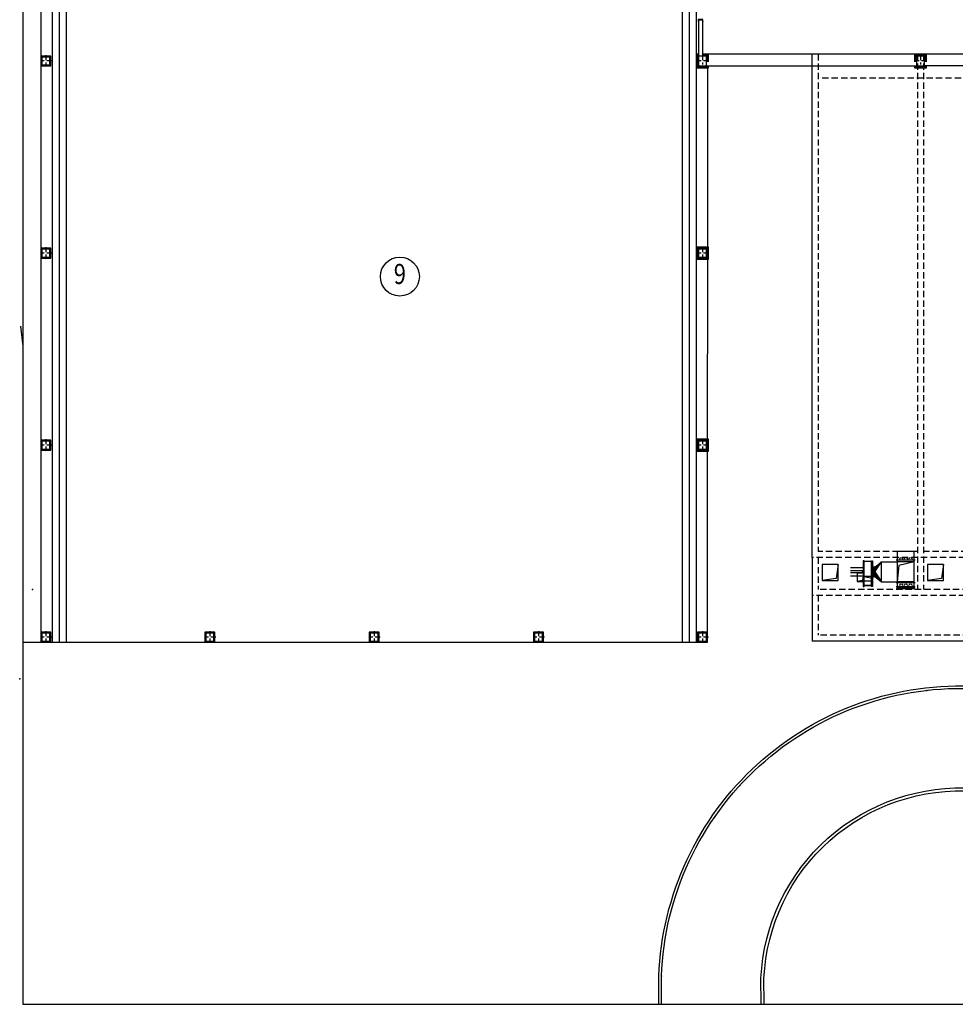
# Model space of a CAD drawing. Units: inches. Extents: x -171 to 8, y 3 to 129.
# Drawn here: x -171 to -124, y 3 to 53 of the extents above; entities that cross this region are included whole.
import ezdxf
from ezdxf.enums import TextEntityAlignment as Align

# ---------------------------------------------------------------- set-up
doc = ezdxf.new("R2010")
doc.units = ezdxf.units.IN
doc.header["$MEASUREMENT"] = 0
doc.linetypes.add('LÍNEAS_OCULTAS2', pattern=[4.7625, 3.175, -1.5875])
doc.linetypes.add('TRAZO_Y_PUNTO2', pattern=[0.5, 0.25, -0.125, 0, -0.125])
doc.layers.get('0').update_dxf_attribs({"true_color": 0xc2c2c2})
doc.layers.add('COTES', color=7, linetype='Continuous')
doc.layers.add('edificis', color=7, linetype='Continuous')
doc.layers.add('MAQUINAS', color=7, linetype='Continuous', true_color=0xffb061)
doc.styles.add('NUMC', font='romand.shx', dxfattribs={"width": 0.8})

# ---------------------------------------------------------------- blocks, each defined once
blk = doc.blocks.new('Numc')
blk.add_circle((0, 0), 0.0034)
at = {"style": 'NUMC', "width": 0.8, "flags": 4}
blk.add_attdef('00', text='', height=0.0035, dxfattribs=at).set_placement((0, 0), align=Align.MIDDLE)
blk = doc.blocks.new('POINT')
blk.add_point((0, 0))

msp = doc.modelspace()

# ---------------------------------------------------------------- linework, layer by layer
at = {"color": 250, "true_color": 0x3d3d3d}
for p, q in [((-170.585, 129.118), (-170.585, 3.118)), ((-170.585, 3.118), (7.615, 3.118))]:
    msp.add_line(p, q, dxfattribs=at)
at = {"color": 9, "true_color": 0xc2c2c2}
for p, q in [((-136.432, 50.872), (-79.822, 50.868)), ((-136.182, 21.818), (-136.682, 21.818)), ((-136.682, 21.818), (-136.682, 21.318)), ((-136.182, 21.318), (-136.182, 21.818)), ((-136.682, 21.318), (-136.182, 21.318))]:
    msp.add_line(p, q, dxfattribs=at)
at = {"color": 9, "ltscale": 4, "true_color": 0xc2c2c2}
msp.add_line((-130.932, 25.568), (-130.932, 50.868), dxfattribs=at)
at = {"color": 9, "linetype": 'LÍNEAS_OCULTAS2', "ltscale": 0.1, "true_color": 0xc2c2c2}
for p, q in [((-130.632, 50.868), (-130.632, 25.868)), ((-125.632, 50.868), (-125.632, 23.968)), ((-125.332, 50.868), (-125.332, 23.968)), ((-130.432, 49.668), (-80.122, 49.668)), ((-105.422, 21.668), (-130.632, 21.668))]:
    msp.add_line(p, q, dxfattribs=at)
at = {"linetype": 'LÍNEAS_OCULTAS2', "ltscale": 0.1}
for p, q in [((-125.632, 25.868), (-130.632, 25.868)), ((-119.322, 25.868), (-125.332, 25.868)), ((-109.432, 25.568), (-130.932, 25.568)), ((-130.632, 25.568), (-130.632, 23.968)), ((-109.732, 23.968), (-130.632, 23.968)), ((-109.432, 23.668), (-130.932, 23.668)), ((-130.632, 23.668), (-130.632, 21.668))]:
    msp.add_line(p, q, dxfattribs=at)
msp.add_line((-130.932, 25.568), (-130.932, 21.368))
for points in [[(-169.682, 50.268), (-169.182, 50.268), (-169.182, 50.768), (-169.682, 50.768)], [(-169.682, 40.618), (-169.182, 40.618), (-169.182, 41.118), (-169.682, 41.118)], [(-169.682, 30.968), (-169.182, 30.968), (-169.182, 31.468), (-169.682, 31.468)], [(-169.682, 21.318), (-169.182, 21.318), (-169.182, 21.818), (-169.682, 21.818)]]:
    msp.add_lwpolyline(points, close=True)
at = {"color": 9, "true_color": 0xc2c2c2}
for points in [[(-136.732, 40.568), (-136.132, 40.568), (-136.132, 41.168), (-136.732, 41.168)], [(-136.682, 40.618), (-136.182, 40.618), (-136.182, 41.118), (-136.682, 41.118)], [(-136.732, 30.918), (-136.132, 30.918), (-136.132, 31.518), (-136.732, 31.518)], [(-136.682, 30.968), (-136.182, 30.968), (-136.182, 31.468), (-136.682, 31.468)], [(-161.432, 21.318), (-160.932, 21.318), (-160.932, 21.818), (-161.432, 21.818)], [(-153.182, 21.318), (-152.682, 21.318), (-152.682, 21.818), (-153.182, 21.818)], [(-144.932, 21.318), (-144.432, 21.318), (-144.432, 21.818), (-144.932, 21.818)]]:
    msp.add_lwpolyline(points, close=True, dxfattribs=at)
for points in [[(-138.629, 3.118), (-138.632, 4.531, -0.42043), (-122.584, 19.096), (-108.327, 19.09), (-86.25, 19.105), (-62.011, 19.118), (-58.857, 19.116)], [(-138.499, 3.118), (-138.502, 4.528, -0.420454), (-122.588, 18.966), (-108.327, 18.96), (-86.25, 18.975), (-62.011, 18.988), (-58.857, 18.986)], [(-133.499, 3.118), (-133.502, 4.429, -0.421688), (-122.752, 13.966), (-108.327, 13.96), (-86.247, 13.975), (-62.011, 13.988), (-58.857, 13.986)], [(-133.349, 3.118), (-133.352, 4.425, -0.421739), (-122.758, 13.816), (-108.327, 13.81), (-86.247, 13.825), (-62.011, 13.838), (-58.857, 13.836)]]:
    msp.add_lwpolyline(points, format="xyb", dxfattribs=at)
at = {"layer": 'COTES', "color": 9, "true_color": 0xc2c2c2}
msp.add_line((-105.122, 21.368), (-130.932, 21.368), dxfattribs=at)
for points in [[(-136.632, 50.868), (-136.732, 50.868), (-136.732, 50.168), (-136.132, 50.168), (-136.132, 50.268)], [(-136.632, 50.818), (-136.682, 50.818), (-136.682, 50.218), (-136.182, 50.218), (-136.182, 50.268)], [(-136.132, 50.468), (-136.132, 50.868), (-136.432, 50.868)], [(-136.182, 50.468), (-136.182, 50.818), (-136.432, 50.818)], [(-125.182, 50.468), (-125.182, 50.868), (-125.782, 50.868), (-125.782, 50.468)], [(-125.232, 50.468), (-125.232, 50.818), (-125.732, 50.818), (-125.732, 50.468)], [(-125.782, 50.268), (-125.782, 50.168), (-125.182, 50.168), (-125.182, 50.268)], [(-125.732, 50.268), (-125.732, 50.218), (-125.232, 50.218), (-125.232, 50.268)]]:
    msp.add_lwpolyline(points, dxfattribs=at)
at = {"layer": 'edificis', "color": 9, "true_color": 0xc2c2c2}
for p, q in [((-169.102, 129.162), (-169.102, 21.318)), ((-168.756, 129.139), (-168.756, 21.318)), ((-169.682, 128.668), (-169.682, 21.818)), ((-168.409, 129.116), (-168.409, 21.318)), ((-137.455, 127.044), (-137.455, 21.318)), ((-137.109, 127.021), (-137.109, 21.318)), ((-136.762, 126.998), (-136.762, 21.318)), ((-136.232, 50.268), (-125.682, 50.268)), ((-136.182, 21.318), (-136.171, 50.268)), ((-115.082, 50.268), (-125.282, 50.268)), ((-169.682, 21.318), (-136.682, 21.318)), ((-136.232, 21.768), (-136.632, 21.768)), ((-136.632, 21.768), (-136.632, 21.368)), ((-136.632, 21.368), (-136.232, 21.368)), ((-136.232, 21.368), (-136.232, 21.768))]:
    msp.add_line(p, q, dxfattribs=at)
at = {"layer": 'edificis', "color": 8}
for p, q in [((-170.585, 129.118), (-170.585, 21.318)), ((-170.698, 37.194), (-170.585, 36.186)), ((-170.585, 21.318), (-169.682, 21.318))]:
    msp.add_line(p, q, dxfattribs=at)
at = {"layer": 'edificis', "color": 9, "ltscale": 4, "true_color": 0xc2c2c2}
for p, q in [((-136.632, 52.588), (-136.632, 50.768)), ((-136.632, 52.588), (-136.432, 52.588)), ((-136.432, 52.588), (-136.432, 50.768))]:
    msp.add_line(p, q, dxfattribs=at)
at = {"layer": 'edificis', "color": 8, "linetype": 'TRAZO_Y_PUNTO2'}
for p, q in [((-169.132, 50.518), (-169.732, 50.518)), ((-169.432, 50.818), (-169.432, 50.218)), ((-169.432, 41.168), (-169.432, 40.568)), ((-169.132, 40.868), (-169.732, 40.868)), ((-169.132, 31.218), (-169.732, 31.218)), ((-169.432, 31.518), (-169.432, 30.918)), ((-169.432, 31.518), (-169.432, 30.918)), ((-169.432, 21.868), (-169.432, 21.268)), ((-169.132, 21.568), (-169.732, 21.568))]:
    msp.add_line(p, q, dxfattribs=at)
at = {"layer": 'edificis', "color": 9, "linetype": 'TRAZO_Y_PUNTO2', "true_color": 0xc2c2c2}
for p, q in [((-136.132, 50.518), (-136.732, 50.518)), ((-136.432, 50.818), (-136.432, 50.218)), ((-125.182, 50.518), (-125.782, 50.518)), ((-125.482, 50.818), (-125.482, 50.218)), ((-136.432, 41.168), (-136.432, 40.568)), ((-136.132, 40.868), (-136.732, 40.868)), ((-136.132, 31.218), (-136.732, 31.218)), ((-136.432, 31.518), (-136.432, 30.918)), ((-161.182, 21.868), (-161.182, 21.268)), ((-152.932, 21.868), (-152.932, 21.268)), ((-144.682, 21.868), (-144.682, 21.268)), ((-136.432, 21.868), (-136.432, 21.268)), ((-160.882, 21.568), (-161.482, 21.568)), ((-152.632, 21.568), (-153.232, 21.568)), ((-144.382, 21.568), (-144.982, 21.568)), ((-136.132, 21.568), (-136.732, 21.568))]:
    msp.add_line(p, q, dxfattribs=at)
at = {"layer": 'edificis', "color": 9, "true_color": 0xc2c2c2}
msp.add_lwpolyline([(-136.429, 52.507, 0.391021), (-136.421, 52.499), (-136.416, 52.499), (-136.416, 52.599), (-136.649, 52.599), (-136.649, 52.499), (-136.644, 52.499, 0.391021), (-136.636, 52.507), (-136.63, 52.572, -0.391021), (-136.614, 52.588), (-136.451, 52.588, -0.391021), (-136.434, 52.572)], format="xyb", close=True, dxfattribs=at)
at = {"layer": 'edificis', "color": 1}
for points in [[(-169.632, 50.318), (-169.232, 50.318), (-169.232, 50.718), (-169.632, 50.718)], [(-169.632, 40.668), (-169.232, 40.668), (-169.232, 41.068), (-169.632, 41.068)], [(-169.632, 31.018), (-169.232, 31.018), (-169.232, 31.418), (-169.632, 31.418)], [(-169.632, 21.368), (-169.232, 21.368), (-169.232, 21.768), (-169.632, 21.768)]]:
    msp.add_lwpolyline(points, close=True, dxfattribs=at)
at = {"layer": 'edificis', "color": 9, "true_color": 0xc2c2c2}
for points in [[(-136.232, 50.268), (-136.232, 50.768), (-136.632, 50.768), (-136.632, 50.268)], [(-125.282, 50.268), (-125.282, 50.768), (-125.682, 50.768), (-125.682, 50.268)], [(-136.632, 40.668), (-136.232, 40.668), (-136.232, 41.068), (-136.632, 41.068)], [(-136.632, 31.018), (-136.232, 31.018), (-136.232, 31.418), (-136.632, 31.418)], [(-161.382, 21.368), (-160.982, 21.368), (-160.982, 21.768), (-161.382, 21.768)], [(-153.132, 21.368), (-152.732, 21.368), (-152.732, 21.768), (-153.132, 21.768)], [(-144.882, 21.368), (-144.482, 21.368), (-144.482, 21.768), (-144.882, 21.768)]]:
    msp.add_lwpolyline(points, close=True, dxfattribs=at)
at = {"layer": 'MAQUINAS'}
for p, q in [((-125.807, 25.866), (-126.657, 25.866)), ((-126.657, 25.866), (-126.657, 24.119)), ((-125.807, 24.119), (-125.807, 25.866)), ((-128.321, 25.402), (-128.367, 25.402)), ((-128.367, 25.402), (-128.367, 24.12)), ((-128.321, 24.12), (-128.321, 25.402)), ((-128.321, 25.382), (-127.943, 25.382)), ((-127.943, 25.402), (-127.897, 25.402)), ((-127.943, 24.12), (-127.943, 25.402)), ((-127.897, 25.402), (-127.897, 24.12)), ((-127.776, 25.089), (-127.446, 25.352)), ((-127.776, 24.852), (-127.446, 25.352)), ((-127.776, 24.932), (-127.446, 25.352)), ((-127.776, 25.009), (-127.446, 25.352)), ((-127.446, 24.352), (-127.446, 25.352)), ((-127.446, 25.352), (-126.657, 25.352)), ((-126.707, 25.448), (-125.757, 25.448)), ((-125.807, 25.352), (-126.657, 25.352)), ((-125.807, 25.352), (-126.569, 25.166)), ((-126.485, 25.575), (-126.568, 25.491)), ((-126.45, 25.575), (-126.368, 25.491)), ((-126.25, 25.575), (-126.332, 25.491)), ((-126.214, 25.575), (-126.132, 25.491)), ((-126.014, 25.575), (-126.097, 25.491)), ((-125.979, 25.575), (-125.896, 25.491)), ((-128.367, 25.056), (-129.007, 25.056)), ((-129.007, 24.911), (-128.417, 24.911)), ((-128.417, 24.792), (-129.007, 24.792)), ((-128.417, 24.911), (-128.417, 24.792)), ((-128.417, 24.879), (-128.367, 24.879)), ((-128.367, 24.824), (-128.417, 24.824)), ((-127.897, 25.163), (-127.861, 25.127)), ((-127.861, 25.089), (-127.897, 25.089)), ((-127.861, 24.577), (-127.861, 25.127)), ((-127.861, 25.089), (-127.776, 25.089)), ((-127.836, 25.089), (-127.836, 24.615)), ((-127.816, 25.089), (-127.816, 24.615)), ((-127.796, 25.089), (-127.796, 24.615)), ((-127.776, 25.127), (-127.776, 24.577)), ((-127.776, 24.852), (-127.446, 24.352)), ((-127.446, 24.352), (-127.776, 24.772)), ((-126.569, 25.166), (-126.657, 24.358)), ((-129.007, 24.648), (-128.367, 24.648)), ((-128.357, 24.621), (-128.357, 24.171)), ((-127.907, 24.621), (-128.357, 24.621)), ((-128.357, 24.621), (-127.981, 24.543)), ((-128.357, 24.396), (-127.907, 24.396)), ((-127.981, 24.543), (-127.907, 24.171)), ((-127.907, 24.171), (-127.907, 24.621)), ((-127.861, 24.615), (-127.897, 24.615)), ((-127.861, 24.577), (-127.897, 24.541)), ((-127.861, 24.615), (-127.776, 24.615)), ((-127.446, 24.352), (-127.776, 24.695)), ((-127.776, 24.615), (-127.446, 24.352)), ((-127.446, 24.352), (-126.657, 24.352)), ((-125.757, 24.289), (-126.707, 24.289)), ((-125.807, 24.352), (-126.657, 24.352)), ((-126.485, 24.246), (-126.568, 24.163)), ((-126.45, 24.246), (-126.368, 24.163)), ((-126.25, 24.246), (-126.332, 24.163)), ((-126.214, 24.246), (-126.132, 24.163)), ((-126.014, 24.246), (-126.097, 24.163)), ((-125.979, 24.246), (-125.896, 24.163)), ((-128.367, 24.12), (-128.321, 24.12)), ((-128.357, 24.171), (-127.907, 24.171)), ((-127.943, 24.14), (-128.321, 24.14)), ((-127.897, 24.12), (-127.943, 24.12)), ((-126.707, 24.119), (-125.757, 24.119)), ((-126.677, 24.099), (-126.657, 24.119)), ((-126.657, 24.079), (-126.677, 24.099)), ((-126.677, 24.059), (-126.657, 24.079)), ((-126.657, 24.039), (-126.677, 24.059)), ((-126.677, 24.019), (-126.657, 24.039)), ((-126.657, 23.994), (-126.677, 24.019)), ((-126.657, 24.099), (-125.809, 24.099)), ((-125.809, 24.079), (-126.657, 24.079)), ((-126.657, 24.059), (-125.809, 24.059)), ((-126.657, 24.039), (-125.809, 24.039)), ((-126.657, 24.019), (-125.809, 24.019)), ((-125.809, 24.119), (-125.789, 24.099)), ((-125.789, 24.099), (-125.809, 24.079)), ((-125.809, 24.079), (-125.789, 24.059)), ((-125.789, 24.059), (-125.809, 24.039)), ((-125.809, 24.039), (-125.789, 24.019)), ((-125.789, 24.019), (-125.809, 23.994))]:
    msp.add_line(p, q, dxfattribs=at)
for points in [[(-129.632, 25.219), (-130.432, 25.219), (-130.432, 24.419), (-129.632, 24.419)], [(-128.347, 24.774), (-128.667, 24.774), (-128.667, 24.369), (-128.347, 24.369)], [(-124.332, 25.219), (-125.132, 25.219), (-125.132, 24.419), (-124.332, 24.419)]]:
    msp.add_lwpolyline(points, close=True, dxfattribs=at)
at = {"layer": 'MAQUINAS', "flags": 128}
for points in [[(-129.632, 25.219), (-129.726, 24.512), (-130.432, 24.419)], [(-128.347, 24.774), (-128.408, 24.418), (-128.667, 24.369)], [(-124.332, 25.219), (-124.426, 24.512), (-125.132, 24.419)]]:
    msp.add_lwpolyline(points, dxfattribs=at)

# ---------------------------------------------------------------- block references
at = {"xscale": 6, "yscale": 6, "zscale": 6}
for p in [(-170.1, 23.961), (-170.738, 19.469), (-138.502, 4.528)]:
    msp.add_blockref('POINT', p, dxfattribs=at)
at = {"color": 9, "true_color": 0xc2c2c2, "xscale": 6, "yscale": 6, "zscale": 6}
for p in [(-125.175, 18.894), (-134.564, 14.114)]:
    msp.add_blockref('POINT', p, dxfattribs=at)
at = {"layer": 'edificis', "xscale": 288, "yscale": 288, "zscale": 288, "rotation": 359.9999999999999}
msp.add_blockref('Numc', (-151.642, 39.686), dxfattribs=at).add_auto_attribs({'00': '9'})

doc.saveas('drawing.dxf')
